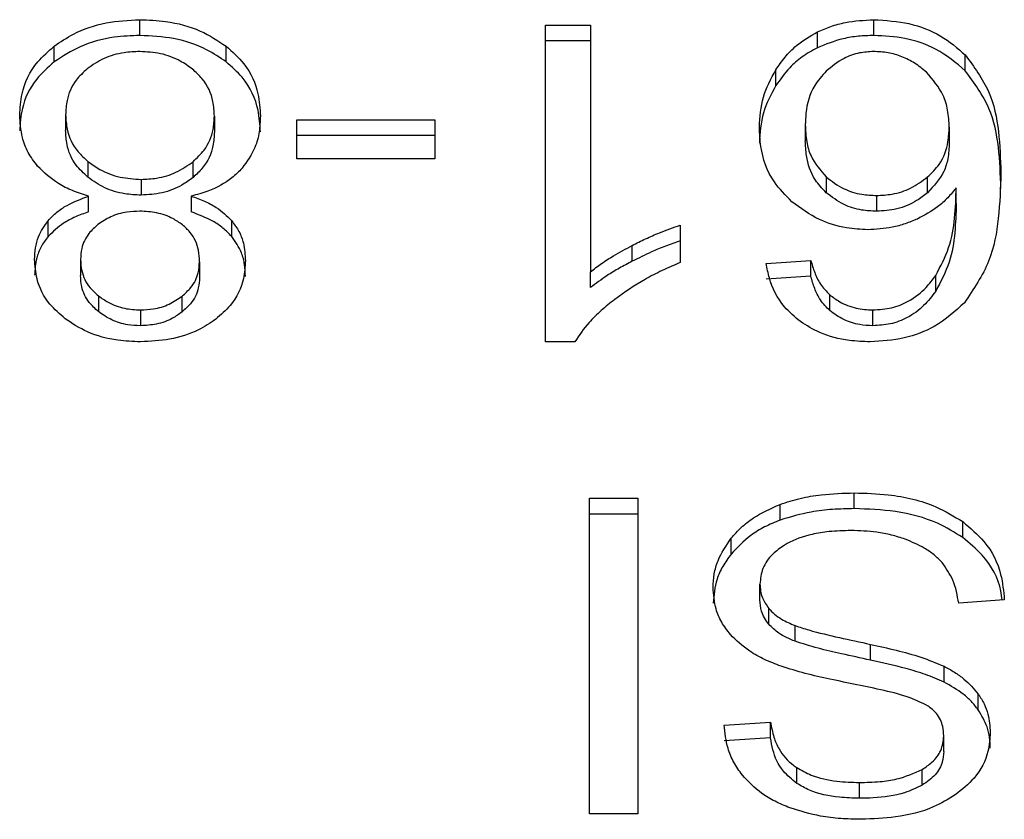
# Model space of a CAD drawing. Extents: x 0.4 to 10.6, y 0.4 to 8.1.
# Drawn here: x 6.3 to 6.3, y 5.2 to 5.2 of the extents above; entities that cross this region are included whole.
import ezdxf

# ---------------------------------------------------------------- set-up
doc = ezdxf.new("R2010")
doc.units = 0
doc.linetypes.add('SLD-SOLID', pattern=[0])
doc.layers.get('0').update_dxf_attribs({"linetype": 'CONTINUOUS'})

msp = doc.modelspace()

# ---------------------------------------------------------------- linework, layer by layer
at = {"color": 7, "linetype": 'SLD-SOLID'}
for p, q in [((6.300566630866669, 5.2089264328483), (6.300566630866669, 5.209235798163375)), ((6.314961178653698, 5.2089264328483), (6.314961178653698, 5.209235798163375)), ((6.308521869337445, 5.209130264567692), (6.309405118393336, 5.209130264567692)), ((6.308521869337445, 5.202918514104143), (6.308521869337445, 5.209130264567692)), ((6.309405118393336, 5.209130264567692), (6.309405118393336, 5.204289994556979)), ((6.309405118393336, 5.20882096443705), (6.308521869337445, 5.20882096443705)), ((6.313857084741619, 5.208685902293596), (6.313857084741619, 5.208995202424238)), ((6.298888131738316, 5.208408477350285), (6.298888131738316, 5.208717777480927)), ((6.302257254299406, 5.208408477350285), (6.302257254299406, 5.208717777480927)), ((6.316754923858126, 5.208236064527197), (6.316754923858126, 5.208545429842272)), ((6.313039541593355, 5.207943190873462), (6.313039541593355, 5.208252556188537)), ((6.299110541020876, 5.207370545636858), (6.299110541020876, 5.207061245506214)), ((6.302028848049085, 5.207345254077175), (6.302028848049085, 5.207035888762101)), ((6.303646073811199, 5.207273486017357), (6.306349532950979, 5.207273486017357)), ((6.303646073811199, 5.206509720025633), (6.303646073811199, 5.207273486017357)), ((6.306349532950979, 5.207273486017357), (6.306349532950979, 5.206509720025633)), ((6.313618379351015, 5.207172254594199), (6.313618379351015, 5.206862889279124)), ((6.316441256370529, 5.207125778094062), (6.316441256370529, 5.206816477963419)), ((6.306349532950979, 5.206964185886714), (6.303646073811199, 5.206964185886714)), ((6.306349532950979, 5.206509720025633), (6.303646073811199, 5.206509720025633)), ((6.299547798191867, 5.20645587768466), (6.299547798191867, 5.206146577554018)), ((6.301609581781373, 5.206142210197063), (6.301609581781373, 5.206451510327706)), ((6.314027476847309, 5.206152835259506), (6.314027476847309, 5.205843535128865)), ((6.316017557561429, 5.205841709964764), (6.316017557561429, 5.206151010095406)), ((6.300590488368842, 5.206104598779701), (6.300590488368842, 5.205795233464626)), ((6.316578534784678, 5.205630707957832), (6.316578534784678, 5.205940008088474)), ((6.29955809733215, 5.205466117266605), (6.29955809733215, 5.205775417397248)), ((6.301575294770053, 5.205775417397248), (6.301575294770053, 5.205466117266605)), ((6.315014890625806, 5.205788063177088), (6.315014890625806, 5.205478763046446)), ((6.298766627956752, 5.204984078390715), (6.298766627956752, 5.20529344370579)), ((6.3023676767275, 5.204984469497307), (6.3023676767275, 5.205293769627951)), ((6.311165619537357, 5.205205770644523), (6.311165619537357, 5.204471468016138)), ((6.310223704492515, 5.204498715108784), (6.310223704492515, 5.204808080423859)), ((6.299402958383586, 5.204530525111683), (6.299402958383586, 5.20422122498104)), ((6.301736430686375, 5.20448835078407), (6.301736430686375, 5.204179050653427)), ((6.312848551207099, 5.204454585248206), (6.31372580329523, 5.204513642343751)), ((6.31372580329523, 5.204204342213109), (6.31372580329523, 5.204513642343751)), ((6.309405118393336, 5.203980694426336), (6.309405118393336, 5.204289994556979)), ((6.31372580329523, 5.204204342213109), (6.312848551207099, 5.204145285117564)), ((6.316175694993872, 5.203909969317434), (6.316175694993872, 5.204219269448076)), ((6.299753520259792, 5.203820666645362), (6.299753520259792, 5.203511366514719)), ((6.301394733892945, 5.20350478288707), (6.301394733892945, 5.203814083017712)), ((6.314097484927458, 5.203530204815617), (6.314097484927458, 5.203839504946258)), ((6.300578624802188, 5.203543111333186), (6.300578624802188, 5.203233746018111)), ((6.314943318119284, 5.203233746018111), (6.314943318119284, 5.203543111333186)), ((6.309094710127346, 5.202918514104143), (6.308521869337445, 5.202918514104143)), ((6.314579197881188, 5.199646842269145), (6.314579197881188, 5.199956142399787)), ((6.309387257858922, 5.199850673988538), (6.310336082453574, 5.199850673988538)), ((6.309387257858922, 5.193664215084668), (6.309387257858922, 5.199850673988538)), ((6.310336082453574, 5.199850673988538), (6.310336082453574, 5.193664215084668)), ((6.313124281355175, 5.199421499687136), (6.313124281355175, 5.199730865002211)), ((6.310336082453574, 5.199541308673463), (6.309387257858922, 5.199541308673463)), ((6.316705253320814, 5.199082410270992), (6.316705253320814, 5.199391710401635)), ((6.312164505775917, 5.198755510343664), (6.312164505775917, 5.199064810474307)), ((6.312729263696229, 5.197857594790536), (6.312729263696229, 5.198166894921178)), ((6.31752136241157, 5.197858833294747), (6.316626249789024, 5.19779130222302)), ((6.312902263179207, 5.197380705484787), (6.312902263179207, 5.197690070799862)), ((6.313416829086749, 5.197044744921389), (6.313416829086749, 5.197354110236462)), ((6.314895603114936, 5.196676257326336), (6.314895603114936, 5.196985557456978)), ((6.316339829394074, 5.196245583782995), (6.316339829394074, 5.196554883913638)), ((6.317010577201094, 5.195702075987569), (6.317010577201094, 5.196011376118212)), ((6.312025011091075, 5.195402879443913), (6.312938114616899, 5.195461936539459)), ((6.312938114616899, 5.195152636408816), (6.312938114616899, 5.195461936539459)), ((6.312938114616899, 5.195152636408816), (6.312025011091075, 5.19509351412884)), ((6.316333832426314, 5.194882512121907), (6.316333832426314, 5.195191877436982)), ((6.313451376835799, 5.194257980077295), (6.313451376835799, 5.194567280207939)), ((6.315911306936995, 5.194223171590518), (6.315911306936995, 5.194532536905592)), ((6.314680755226507, 5.193966801218797), (6.314680755226507, 5.194276101349439)), ((6.310336082453574, 5.193664215084668), (6.309387257858922, 5.193664215084668))]:
    msp.add_line(p, q, dxfattribs=at)
for points, knots in [([(6.298888131738316, 5.208717777480927), (6.299008990901807, 5.208800574564639), (6.299300980312178, 5.209000607983329), (6.299883883527105, 5.209200668193704), (6.30034451272074, 5.209224369332711), (6.300566630866669, 5.209235798163375)], [0, 0, 0, 0, 0.2677679448707879, 0.6469133334992595, 1, 1, 1, 1]), ([(6.300566630866669, 5.209235798163375), (6.300736049560827, 5.209229184068696), (6.301147804888499, 5.209213109167781), (6.30175683797354, 5.209048284593815), (6.302096111033051, 5.208824206853774), (6.302257254299406, 5.208717777480927)], [0, 0, 0, 0, 0.2684997685977893, 0.6525620489986458, 1, 1, 1, 1]), ([(6.313857084741619, 5.208995202424238), (6.313943321314328, 5.209032869862491), (6.314115816988372, 5.209108214579319), (6.314482831782762, 5.209209356835323), (6.314772838715682, 5.209225387395815), (6.314961178653698, 5.209235798163375)], [0, 0, 0, 0, 0.2595202945651841, 0.5191083867609236, 1, 1, 1, 1]), ([(6.314961178653698, 5.209235798163375), (6.315195227162834, 5.209221617403998), (6.315664111721269, 5.209193208168996), (6.316300578455156, 5.208937309712804), (6.316602144197394, 5.208677204640203), (6.316754923858126, 5.208545429842272)], [0, 0, 0, 0, 0.3296347094259423, 0.6603785930704886, 1, 1, 1, 1]), ([(6.300566630866669, 5.2089264328483), (6.300398708043226, 5.208919818500205), (6.299991433968892, 5.208903776294374), (6.299386792420891, 5.208738752950825), (6.299049622292357, 5.208515436634586), (6.298888131738316, 5.208408477350285)], [0, 0, 0, 0, 0.2676940726630847, 0.649255731970262, 0.9999999999999999, 0.9999999999999999, 0.9999999999999999, 0.9999999999999999]), ([(6.302257254299406, 5.208408477350285), (6.302135046622326, 5.208491891896567), (6.30184072990002, 5.208692781860611), (6.301252788077118, 5.208891676127842), (6.300790020653354, 5.208915117225217), (6.300566630866669, 5.2089264328483)], [0, 0, 0, 0, 0.2686291947545919, 0.6469484242373285, 1, 1, 1, 1]), ([(6.313039541593355, 5.208252556188537), (6.313097003222211, 5.208335848247442), (6.313211987954362, 5.208502521473974), (6.313465507854366, 5.208767748376319), (6.31371229596706, 5.20891109941934), (6.313857084741619, 5.208995202424238)], [0, 0, 0, 0, 0.2922186151419587, 0.5847498558548169, 0.9999999999999999, 0.9999999999999999, 0.9999999999999999, 0.9999999999999999]), ([(6.314961178653698, 5.2089264328483), (6.314859956367842, 5.208923293448601), (6.314657417982639, 5.208917011739586), (6.314273560994977, 5.208854375006225), (6.314021055620388, 5.208752231690568), (6.313857084741619, 5.208685902293596)], [0, 0, 0, 0, 0.2594235813462206, 0.519087598196564, 1, 1, 1, 1]), ([(6.316754923858126, 5.208236064527197), (6.316575752047183, 5.208387658932605), (6.316252070043356, 5.208661521102401), (6.315598347675818, 5.208892532567301), (6.315167675687532, 5.208915446269812), (6.314961178653698, 5.2089264328483)], [0, 0, 0, 0, 0.3922355541551442, 0.7085913206553311, 1, 1, 1, 1]), ([(6.298209431430571, 5.207366308648766), (6.298218015589912, 5.207504796586831), (6.29824029975589, 5.20786430624583), (6.298462936583141, 5.208344391424453), (6.29877398789823, 5.20861754181784), (6.298888131738316, 5.208717777480927)], [0, 0, 0, 0, 0.2840008599268339, 0.7372559208678204, 1, 1, 1, 1]), ([(6.302257254299406, 5.208717777480927), (6.302382518147717, 5.208605254435334), (6.30268887043942, 5.208330061765211), (6.302899467002252, 5.207842625810605), (6.302921019626795, 5.207491053418711), (6.30292995763939, 5.207345254077175)], [0, 0, 0, 0, 0.2881871300683659, 0.7048066056214538, 1, 1, 1, 1]), ([(6.313857084741619, 5.208685902293596), (6.31375291736115, 5.208628560764858), (6.313547398755998, 5.208515427930466), (6.313266812314165, 5.208263794042709), (6.313124433930286, 5.208062945640676), (6.313039541593355, 5.207943190873462)], [0, 0, 0, 0, 0.2932733484207538, 0.5786180781777999, 1, 1, 1, 1]), ([(6.300566630866669, 5.20861120093433), (6.300462443486182, 5.208606830203955), (6.300217666525373, 5.208596561646543), (6.299844916722153, 5.208488410679332), (6.299639132363342, 5.208345986635915), (6.299534370198839, 5.208273480391263)], [0, 0, 0, 0, 0.2667563339440415, 0.6267151011490713, 1, 1, 1, 1]), ([(6.301599152272226, 5.208265201968378), (6.301522776466782, 5.208320755355346), (6.301343686851666, 5.208451019574922), (6.300986315628828, 5.208586662738463), (6.300702604341621, 5.208603250815427), (6.300566630866669, 5.20861120093433)], [0, 0, 0, 0, 0.2791265027294077, 0.6545090772048621, 1, 1, 1, 1]), ([(6.314955181685939, 5.20861120093433), (6.314862763587114, 5.208605690954643), (6.314656564085541, 5.208593397312169), (6.314318782339881, 5.208467008241079), (6.314136623343877, 5.208316868338936), (6.314028780535952, 5.208227981657608)], [0, 0, 0, 0, 0.2488963036764091, 0.5553273050872485, 1, 1, 1, 1]), ([(6.315993700059256, 5.2082060796884), (6.315919484012953, 5.208267662657387), (6.315778456443303, 5.208384684472492), (6.315521511612872, 5.208514577229087), (6.315245152665094, 5.208596939078114), (6.315051786126152, 5.208606449567004), (6.314955181685939, 5.20861120093433)], [0, 0, 0, 0, 0.2785668401833414, 0.5293411117077231, 0.7648624281939136, 1, 1, 1, 1]), ([(6.316754923858126, 5.208545429842272), (6.316926925111602, 5.208310792036757), (6.317272398592543, 5.207839509776925), (6.317425804480023, 5.207038668744956), (6.317445724334685, 5.20650500487146), (6.317455786872808, 5.206235423935064)], [0, 0, 0, 0, 0.3291529280246719, 0.6611208087662974, 0.9999999999999999, 0.9999999999999999, 0.9999999999999999, 0.9999999999999999]), ([(6.298888131738316, 5.208408477350285), (6.298765022422565, 5.208299110555776), (6.298462215104187, 5.208030105196088), (6.298241778796292, 5.207551656317287), (6.298218966008471, 5.207202808890699), (6.298209431430571, 5.207057008518123)], [0, 0, 0, 0, 0.2850797809931158, 0.7011999334122915, 1, 1, 1, 1]), ([(6.299534370198839, 5.208273480391263), (6.299455962058461, 5.208200295916203), (6.299259496639054, 5.208016919311203), (6.299129148751422, 5.207696691955777), (6.299115925038759, 5.207464913814058), (6.299110541020876, 5.207370545636858)], [0, 0, 0, 0, 0.2825082089316796, 0.7078741248956109, 1, 1, 1, 1]), ([(6.302028848049085, 5.207345254077175), (6.302023356446067, 5.207440305384524), (6.302008708066508, 5.207693846586076), (6.301866365978141, 5.208019646612379), (6.301664119861656, 5.208205500167169), (6.301599152272226, 5.208265201968376)], [0, 0, 0, 0, 0.2893079633096834, 0.7717041530730008, 1, 1, 1, 1]), ([(6.30292995763939, 5.207035888762101), (6.302921550716382, 5.207177471722829), (6.30289964641385, 5.207546367215543), (6.302681372935314, 5.208034643603335), (6.302368228565197, 5.208310660555446), (6.302257254299406, 5.208408477350285)], [0, 0, 0, 0, 0.2867962909987842, 0.7472499411796346, 1, 1, 1, 1]), ([(6.312717269760711, 5.207125778094062), (6.312729093752925, 5.207325253184579), (6.312752084211506, 5.207713110663119), (6.312945566998416, 5.208076202482062), (6.313039541593355, 5.208252556188537)], [0, 0, 0, 0, 0.5142999724257346, 1, 1, 1, 1]), ([(6.317455786872808, 5.20592605861999), (6.317445690966405, 5.206195862644202), (6.317426000434514, 5.206722074410786), (6.317274265237543, 5.207522413218926), (6.316930855772942, 5.207994308244815), (6.316754923858126, 5.208236064527197)], [0, 0, 0, 0, 0.3391359109577548, 0.6614330803200165, 0.9999999999999999, 0.9999999999999999, 0.9999999999999999, 0.9999999999999999]), ([(6.314028780535952, 5.208227981657608), (6.313946628789789, 5.208135271214466), (6.313724918399615, 5.207885065108298), (6.313630279852196, 5.207509629480687), (6.313621076047442, 5.20724870495851), (6.313618379351015, 5.207172254594198)], [0, 0, 0, 0, 0.2938748294673306, 0.7931067341338498, 1, 1, 1, 1]), ([(6.316441256370529, 5.207125778094062), (6.316435389439238, 5.207237752635107), (6.316424204785527, 5.207451219676697), (6.316317192874886, 5.207829336120696), (6.316117814771522, 5.208061534223262), (6.315993700059256, 5.2082060796884)], [0, 0, 0, 0, 0.29402343404693, 0.5605230621013395, 1, 1, 1, 1]), ([(6.313039541593355, 5.207943190873462), (6.312945567039114, 5.207766861614695), (6.312752078834087, 5.207403809807227), (6.312729092136246, 5.20701595634501), (6.312717269760711, 5.206816477963419)], [0, 0, 0, 0, 0.4856862165153995, 0.9999999999999999, 0.9999999999999999, 0.9999999999999999, 0.9999999999999999]), ([(6.298561427364284, 5.206362012102337), (6.298494735132167, 5.206451278369192), (6.298361423579922, 5.206629713311611), (6.298234861696849, 5.206970325439828), (6.298218913043174, 5.20721866727752), (6.298209431430571, 5.207366308648766)], [0, 0, 0, 0, 0.2887296354222811, 0.5771436141068829, 1, 1, 1, 1]), ([(6.299110541020876, 5.207370545636858), (6.299116167749919, 5.207275441582029), (6.299130933783583, 5.207025863245369), (6.29927708924682, 5.206702249484377), (6.299479718589427, 5.206517836827437), (6.299547798191867, 5.20645587768466)], [0, 0, 0, 0, 0.2901819599554563, 0.761514648622901, 1, 1, 1, 1]), ([(6.301609581781373, 5.206451510327706), (6.30168690429231, 5.206525216403353), (6.301882510153459, 5.20671167362292), (6.302010810831072, 5.207028442682123), (6.302023803947645, 5.20725665788609), (6.302028848049085, 5.207345254077175)], [0, 0, 0, 0, 0.2856777885280338, 0.7226905743195456, 1, 1, 1, 1]), ([(6.30292995763939, 5.207345254077175), (6.302925269994417, 5.207241788203623), (6.302915888645159, 5.207034722715167), (6.302828187050842, 5.20668189639492), (6.302667595913566, 5.206456068786502), (6.302573268426561, 5.206323422918492)], [0, 0, 0, 0, 0.2918301713253139, 0.5840375661724677, 1, 1, 1, 1]), ([(6.313355816458238, 5.205665711997908), (6.313231534811309, 5.205792173998987), (6.312913367322697, 5.206115923307773), (6.312740116624044, 5.206635618132238), (6.312723133581724, 5.206999974816735), (6.312717269760711, 5.207125778094062)], [0, 0, 0, 0, 0.2956166386002625, 0.7567939902584936, 1, 1, 1, 1]), ([(6.313618379351015, 5.207172254594199), (6.313623833457324, 5.207062427223782), (6.313634026550596, 5.206857172583134), (6.313730156331559, 5.206500525985815), (6.313914116274682, 5.20628540068215), (6.314027476847309, 5.206152835259506)], [0, 0, 0, 0, 0.3063686684070706, 0.5725675731044113, 1, 1, 1, 1]), ([(6.316017557561429, 5.206151010095406), (6.316098154394491, 5.206231320358816), (6.316304982050194, 5.206437412619257), (6.316424637003608, 5.206783670698575), (6.316436666233646, 5.207031290753978), (6.316441256370529, 5.207125778094062)], [0, 0, 0, 0, 0.2830782433346872, 0.7264356082728315, 0.9999999999999999, 0.9999999999999999, 0.9999999999999999, 0.9999999999999999]), ([(6.299547798191867, 5.206146577554018), (6.299465825281185, 5.206223249920073), (6.299262389761296, 5.206413530861911), (6.299129156180089, 5.206738339715666), (6.29911576803047, 5.206970575765186), (6.299110541020876, 5.207061245506214)], [0, 0, 0, 0, 0.2914806539966747, 0.7233794419524924, 1, 1, 1, 1]), ([(6.302028848049085, 5.207035888762101), (6.302023627355836, 5.206945063877631), (6.302009534054397, 5.206699881405913), (6.301870110508609, 5.20638373284549), (6.301673385911939, 5.206201359691855), (6.301609581781373, 5.206142210197063)], [0, 0, 0, 0, 0.284470674382536, 0.7679307657113748, 1, 1, 1, 1]), ([(6.314027476847309, 5.205843535128865), (6.313951714936376, 5.205924129910673), (6.313746344948009, 5.206142600500953), (6.313634448390517, 5.206503317618415), (6.313622740116994, 5.206765309839799), (6.313618379351015, 5.206862889279124)], [0, 0, 0, 0, 0.2683806570827824, 0.7275071568776448, 1, 1, 1, 1]), ([(6.316441256370529, 5.206816477963419), (6.316435843859004, 5.20671400449931), (6.316425862174906, 5.206525024255564), (6.316327778094101, 5.206181915031458), (6.316139102627788, 5.205975003035505), (6.316017557561429, 5.205841709964764)], [0, 0, 0, 0, 0.2965021514664213, 0.5468054519540405, 1, 1, 1, 1]), ([(6.29955809733215, 5.205775417397248), (6.299452248730627, 5.20580936670217), (6.299244539817302, 5.20587598612966), (6.298881063796939, 5.206055765594451), (6.298687775356266, 5.20624095696791), (6.298561427364284, 5.206362012102337)], [0, 0, 0, 0, 0.2646433045373738, 0.5193150633426956, 1, 1, 1, 1]), ([(6.299547798191867, 5.20645587768466), (6.299622599881744, 5.206401603239081), (6.299803227168631, 5.206270544089636), (6.300162177276672, 5.206130292993912), (6.300452418808015, 5.206112881518432), (6.300590488368842, 5.206104598779701)], [0, 0, 0, 0, 0.270388156544811, 0.6529194621652776, 1, 1, 1, 1]), ([(6.300590488368842, 5.206104598779701), (6.30069285440622, 5.206109279565691), (6.300932930866617, 5.206120257293863), (6.301301199682433, 5.206232408391164), (6.301504205568784, 5.206376641739927), (6.301609581781373, 5.206451510327706)], [0, 0, 0, 0, 0.2633456033321067, 0.6176177365913709, 1, 1, 1, 1]), ([(6.302573268426561, 5.206323422918492), (6.302508285892349, 5.206257911003877), (6.302329744188805, 5.206077914809824), (6.301981654327549, 5.205885072429967), (6.301686075580489, 5.205805311300736), (6.301575294770053, 5.205775417397248)], [0, 0, 0, 0, 0.263495747087085, 0.7239634485239842, 1, 1, 1, 1]), ([(6.300590488368842, 5.205795233464626), (6.300482978332072, 5.205800271900372), (6.300233582496545, 5.205811959784874), (6.299859076789894, 5.205928288695461), (6.299652870955288, 5.2060728936781), (6.299547798191867, 5.206146577554018)], [0, 0, 0, 0, 0.2709365761330657, 0.6285036803032956, 1, 1, 1, 1]), ([(6.301609581781373, 5.206142210197063), (6.301539144127021, 5.206089998741477), (6.301366927477538, 5.205962344264221), (6.301017437163839, 5.205821829068848), (6.300729933147239, 5.205803919794652), (6.300590488368842, 5.205795233464626)], [0, 0, 0, 0, 0.2627546285548846, 0.6424223262637766, 1, 1, 1, 1]), ([(6.314027476847309, 5.206152835259506), (6.314136526615689, 5.206068817941746), (6.314332631971139, 5.205917728707831), (6.31469464975157, 5.20580328900685), (6.314918708063458, 5.205792636170226), (6.315014890625806, 5.205788063177088)], [0, 0, 0, 0, 0.4168811803391768, 0.7496818495336334, 1, 1, 1, 1]), ([(6.315014890625806, 5.205788063177088), (6.315117843146739, 5.205793477639168), (6.315353420214795, 5.205805867069657), (6.315714131169317, 5.205927284655686), (6.315911880763673, 5.206073091401907), (6.316017557561429, 5.206151010095406)], [0, 0, 0, 0, 0.2654802789473654, 0.6074748357217532, 1, 1, 1, 1]), ([(6.317455786872808, 5.206235423935064), (6.317445338067841, 5.205937155834437), (6.317425004774704, 5.205356728432149), (6.317272613979325, 5.204476547817012), (6.316918482785439, 5.203951519191806), (6.316737584799169, 5.203683323046781)], [0, 0, 0, 0, 0.3408501853544773, 0.6632918077334906, 1, 1, 1, 1]), ([(6.316578534784678, 5.205940008088474), (6.316524772151663, 5.205873522408007), (6.31641719679391, 5.205740489101029), (6.316177600968043, 5.205521493122433), (6.315953152970519, 5.205401030725461), (6.315815485821705, 5.205327144057221)], [0, 0, 0, 0, 0.2786456930930251, 0.5575510059678496, 1, 1, 1, 1]), ([(6.316175694993872, 5.204219269448076), (6.316270802271512, 5.204399371962467), (6.316462990730712, 5.204763314928748), (6.316559909147657, 5.205348881548817), (6.316572300134091, 5.205742137410395), (6.316578534784678, 5.205940008088474)], [0, 0, 0, 0, 0.3273864657049037, 0.6615676735665718, 1, 1, 1, 1]), ([(6.298766627956752, 5.20529344370579), (6.298821226283864, 5.205350462102137), (6.298927289160832, 5.205461226212996), (6.299185924333869, 5.205634657845963), (6.299412603390325, 5.205720390132884), (6.29955809733215, 5.205775417397248)], [0, 0, 0, 0, 0.275340528912122, 0.5348773522504494, 0.9999999999999999, 0.9999999999999999, 0.9999999999999999, 0.9999999999999999]), ([(6.301575294770053, 5.205775417397248), (6.301661919815777, 5.205744488173726), (6.301835274402247, 5.205682592417038), (6.302121600186028, 5.205532315009349), (6.302273451696604, 5.205385110906555), (6.3023676767275, 5.205293769627951)], [0, 0, 0, 0, 0.2748552838795339, 0.5500421232443882, 1, 1, 1, 1]), ([(6.315014890625806, 5.205478763046446), (6.314917768781287, 5.205483417662578), (6.314694471671203, 5.205494119295521), (6.31433265441422, 5.205608465029938), (6.314137101784078, 5.205759093978776), (6.314027476847309, 5.205843535128865)], [0, 0, 0, 0, 0.2527443231361087, 0.5810956044551678, 1, 1, 1, 1]), ([(6.316017557561429, 5.205841709964764), (6.315948244444693, 5.205788597455662), (6.315776693955719, 5.205657143593307), (6.31543521631454, 5.205507765253639), (6.315149252213117, 5.205488033911156), (6.315014890625806, 5.205478763046446)], [0, 0, 0, 0, 0.2643914487954521, 0.6543708385497414, 1, 1, 1, 1]), ([(6.314841891142828, 5.205117119816772), (6.314701803719663, 5.205124014707162), (6.314369961301621, 5.20514034748742), (6.313827956914, 5.20531359815728), (6.313525552222015, 5.20553912612511), (6.313355816458238, 5.205665711997908)], [0, 0, 0, 0, 0.2427132624153309, 0.5749449455989214, 1, 1, 1, 1]), ([(6.316578534784678, 5.205630707957832), (6.316572730578935, 5.205440861121247), (6.31656097010949, 5.205056193860981), (6.316468709488131, 5.204470444700768), (6.316274218958195, 5.204098425034652), (6.316175694993872, 5.203909969317434)], [0, 0, 0, 0, 0.3247024414887119, 0.6579114027644867, 1, 1, 1, 1]), ([(6.29955809733215, 5.205466117266605), (6.299471471610114, 5.205435167010133), (6.299298139846686, 5.205373237800113), (6.299011916967157, 5.20522292363952), (6.298860545158723, 5.205075528380402), (6.298766627956752, 5.204984078390715)], [0, 0, 0, 0, 0.2749461425798277, 0.5501472151878699, 0.9999999999999999, 0.9999999999999999, 0.9999999999999999, 0.9999999999999999]), ([(6.300566630866669, 5.205480001550658), (6.300481889448056, 5.205476497327853), (6.300282489067037, 5.205468251733501), (6.299986290262811, 5.205383289244818), (6.299823101831205, 5.205272658525435), (6.299743090750645, 5.205218416424363)], [0, 0, 0, 0, 0.2736289144354117, 0.6438611801611802, 1, 1, 1, 1]), ([(6.301400730860704, 5.205213266854221), (6.301340542488388, 5.205255771239345), (6.301196634879294, 5.205357397254534), (6.300907449164897, 5.205461369848477), (6.300677777712476, 5.205473925424639), (6.300566630866669, 5.205480001550658)], [0, 0, 0, 0, 0.2706121849630208, 0.6470211941544202, 1, 1, 1, 1]), ([(6.3023676767275, 5.204984469497307), (6.302312822186004, 5.205041382075224), (6.302205995174462, 5.205152217029855), (6.30194713017808, 5.205325564318793), (6.30172039515193, 5.205411269648651), (6.301575294770053, 5.205466117266605)], [0, 0, 0, 0, 0.2753676137782847, 0.536267343661579, 0.9999999999999999, 0.9999999999999999, 0.9999999999999999, 0.9999999999999999]), ([(6.298501848793281, 5.204534762099774), (6.298505327276228, 5.204609741433568), (6.298512287465131, 5.204759769573756), (6.29857845603747, 5.2050211299473), (6.298695986158418, 5.205191214139954), (6.298766627956752, 5.20529344370579)], [0, 0, 0, 0, 0.2849880273981605, 0.5702401123406878, 1, 1, 1, 1]), ([(6.299743090750645, 5.205218416424363), (6.299680786020565, 5.205162115541828), (6.299527433911937, 5.205023540845444), (6.299418509631331, 5.204779965897409), (6.299407493539766, 5.204603268658659), (6.299402958383586, 5.204530525111683)], [0, 0, 0, 0, 0.2870336248252593, 0.7064826628211041, 1, 1, 1, 1]), ([(6.301736430686375, 5.20448835078407), (6.301732359281496, 5.204564349181328), (6.30172169080425, 5.204763491049118), (6.301613233708637, 5.205021315887747), (6.301453022502752, 5.205166032516765), (6.301400730860704, 5.205213266854221)], [0, 0, 0, 0, 0.2936453581452053, 0.7694515568563866, 1, 1, 1, 1]), ([(6.3023676767275, 5.205293769627951), (6.30241925619532, 5.205224046140795), (6.30252232353468, 5.205084722983429), (6.302618119160877, 5.204818571921606), (6.302630292757521, 5.204624820152703), (6.30263754027668, 5.204509470540092)], [0, 0, 0, 0, 0.288444862318573, 0.5763774960787768, 1, 1, 1, 1]), ([(6.310223704492515, 5.204808080423859), (6.310310813360899, 5.204851851075234), (6.310485010481992, 5.204939382018977), (6.310794686734914, 5.205078454249628), (6.311028261521098, 5.205158624834486), (6.311165619537357, 5.205205770644523)], [0, 0, 0, 0, 0.2917991638760169, 0.5835292689233214, 1, 1, 1, 1]), ([(6.315815485821705, 5.205327144057221), (6.31573719520597, 5.205294539566546), (6.315580547707139, 5.205229302987847), (6.315257500377315, 5.205140822901403), (6.315004097890581, 5.205126370814948), (6.314841891142828, 5.205117119816772)], [0, 0, 0, 0, 0.2644790509118978, 0.5291819642644552, 1, 1, 1, 1]), ([(6.298766627956752, 5.204984078390715), (6.298717116430169, 5.204917279974764), (6.298618147266234, 5.20478375584745), (6.298521793410283, 5.204526858938786), (6.298509330946406, 5.204338529985333), (6.298501848793281, 5.204225461969132)], [0, 0, 0, 0, 0.2857450611739349, 0.5711791123258556, 1, 1, 1, 1]), ([(6.30263754027668, 5.204200105225017), (6.302633989464133, 5.204278242417061), (6.302626884536233, 5.204434589480854), (6.302560738256943, 5.204704950545342), (6.302439780963831, 5.204880075314635), (6.3023676767275, 5.204984469497307)], [0, 0, 0, 0, 0.2875013820155922, 0.5752701849073809, 1, 1, 1, 1]), ([(6.309405118393336, 5.204289994556979), (6.309476169194864, 5.204345437405105), (6.309618244899583, 5.204456302892186), (6.309891884309337, 5.204629815222008), (6.310099897730256, 5.204741567177879), (6.310223704492515, 5.204808080423859)], [0, 0, 0, 0, 0.2882365695221375, 0.5763680755136384, 1, 1, 1, 1]), ([(6.311165619537357, 5.204896405329448), (6.311068870351365, 5.20486409668182), (6.310875430711254, 5.204799498999621), (6.310560431513047, 5.204666491457423), (6.310348375848124, 5.204560833393176), (6.310223704492515, 5.204498715108784)], [0, 0, 0, 0, 0.2919513072316121, 0.5837253845723727, 1, 1, 1, 1]), ([(6.299100111511729, 5.20337102443226), (6.298994201605985, 5.203463970690085), (6.298732012089267, 5.203694067528042), (6.298531785296174, 5.204104987830064), (6.298510706701086, 5.204407596249053), (6.298501848793281, 5.204534762099774)], [0, 0, 0, 0, 0.2820762635789136, 0.6983052123945505, 1, 1, 1, 1]), ([(6.299402958383586, 5.204530525111683), (6.299407498334936, 5.204457587904772), (6.299419365144633, 5.20426694005693), (6.29953613227406, 5.20401558648992), (6.299696574054781, 5.203871727173805), (6.299753520259792, 5.203820666645362)], [0, 0, 0, 0, 0.2855628672223284, 0.7464221398739057, 1, 1, 1, 1]), ([(6.301394733892945, 5.203814083017712), (6.301454298886433, 5.203867619174072), (6.301604363548666, 5.204002495126384), (6.301719475233186, 5.204240037670393), (6.301731474580417, 5.204415768465667), (6.301736430686375, 5.20448835078407)], [0, 0, 0, 0, 0.2786713104438741, 0.7020686753462155, 1, 1, 1, 1]), ([(6.30263754027668, 5.204509470540092), (6.3026302882515, 5.204392126674955), (6.302611547365636, 5.204088883383765), (6.302422395723596, 5.20367989163011), (6.302154870530933, 5.203447851589465), (6.302054269977631, 5.203360594923112)], [0, 0, 0, 0, 0.2825660709838806, 0.7302151266633932, 1, 1, 1, 1]), ([(6.310223704492515, 5.204498715108784), (6.310139247738819, 5.204453859325708), (6.309970304342786, 5.204364131885418), (6.309689223892574, 5.204196772183942), (6.309511150994671, 5.204061338013986), (6.309405118393336, 5.203980694426336)], [0, 0, 0, 0, 0.2879582181257999, 0.5760183425989405, 1, 1, 1, 1]), ([(6.311165619537357, 5.204471468016138), (6.311046250391443, 5.204420959103849), (6.31080752219322, 5.204319945550201), (6.310363421681666, 5.204090745474364), (6.310072911200693, 5.203886025252612), (6.309881095117034, 5.20375085411851)], [0, 0, 0, 0, 0.2535955543867541, 0.5071696652601403, 1, 1, 1, 1]), ([(6.313521384915948, 5.203314183607408), (6.313410244513288, 5.203408436672684), (6.313116589778868, 5.203657471750741), (6.312928746227199, 5.20406733321309), (6.312868146169636, 5.204359963548368), (6.312848551207099, 5.204454585248206)], [0, 0, 0, 0, 0.2918049554073376, 0.7710059045240453, 1, 1, 1, 1]), ([(6.31372580329523, 5.204513642343751), (6.313749401447647, 5.204434927070574), (6.313796420566593, 5.204278087555046), (6.313902208650368, 5.204044118952404), (6.314031627059816, 5.203908512008127), (6.314097484927458, 5.203839504946258)], [0, 0, 0, 0, 0.3310320442964815, 0.6595785462688031, 1, 1, 1, 1]), ([(6.299753520259792, 5.203511366514719), (6.299689736035399, 5.203569492719539), (6.299531265984243, 5.203713905585552), (6.299419188920883, 5.203965283753045), (6.299407627265937, 5.204147600832902), (6.299402958383586, 5.20422122498104)], [0, 0, 0, 0, 0.2865337030845796, 0.711884655142778, 1, 1, 1, 1]), ([(6.314097484927458, 5.203530204815617), (6.314032496156314, 5.203598050351404), (6.313903554372712, 5.203732660134603), (6.313797231509619, 5.20396657089286), (6.313749739026606, 5.20412466458853), (6.31372580329523, 5.204204342213108)], [0, 0, 0, 0, 0.3351255243753619, 0.6649099849554946, 1, 1, 1, 1]), ([(6.314943318119284, 5.203543111333186), (6.315068144366982, 5.203551156901037), (6.315317919449247, 5.203567255937972), (6.315691396639373, 5.20372221658553), (6.315976022743207, 5.203951461111072), (6.316116366358278, 5.204139695530406), (6.316175694993872, 5.204219269448076)], [0, 0, 0, 0, 0.2259907492592388, 0.4522034349929948, 0.7684253553770894, 1, 1, 1, 1]), ([(6.301736430686375, 5.204179050653427), (6.301732117128531, 5.204111346578482), (6.301720781960968, 5.203933433806186), (6.30160701932808, 5.203694833531775), (6.301452417078896, 5.203556424332334), (6.301394733892945, 5.20350478288707)], [0, 0, 0, 0, 0.2780391661419506, 0.7306313378390912, 1, 1, 1, 1]), ([(6.299753520259792, 5.203820666645362), (6.299815584712024, 5.20377639783502), (6.29996296071958, 5.203671278716223), (6.300248324655644, 5.20356253600927), (6.300474238901681, 5.203549250180917), (6.300578624802188, 5.203543111333186)], [0, 0, 0, 0, 0.2812753037750582, 0.6679061814502734, 1, 1, 1, 1]), ([(6.300578624802188, 5.203543111333186), (6.300662676263469, 5.203547071022131), (6.300859985298819, 5.203556366308545), (6.301152328035132, 5.203646857396926), (6.301314205560974, 5.2037585299035), (6.301394733892945, 5.203814083017712)], [0, 0, 0, 0, 0.2716386672172392, 0.6376660509496888, 0.9999999999999999, 0.9999999999999999, 0.9999999999999999, 0.9999999999999999]), ([(6.314097484927458, 5.203839504946258), (6.31416037227044, 5.203792628532094), (6.314307911102476, 5.203682652643977), (6.314599288148981, 5.203564829758816), (6.314833034577083, 5.203550073473454), (6.314943318119284, 5.203543111333186)], [0, 0, 0, 0, 0.2818114162543821, 0.66115255053355, 1, 1, 1, 1]), ([(6.316175694993872, 5.203909969317434), (6.316102725938983, 5.203813449726235), (6.315956370722962, 5.203619858817846), (6.31565377581547, 5.203393384289982), (6.315299006601899, 5.203254747041384), (6.315058285478983, 5.2032405340709), (6.314943318119284, 5.203233746018111)], [0, 0, 0, 0, 0.281126970383705, 0.56386092080928, 0.7917018756421154, 1, 1, 1, 1]), ([(6.309881095117034, 5.20375085411851), (6.309791056315179, 5.203678505651897), (6.309610954118452, 5.203533788957562), (6.309329540350019, 5.203262580822994), (6.309182425158403, 5.203047031730986), (6.309094710127346, 5.202918514104143)], [0, 0, 0, 0, 0.287574770548614, 0.5752280886914364, 1, 1, 1, 1]), ([(6.316737584799169, 5.203683323046781), (6.31655583578538, 5.203518022743524), (6.31623563638379, 5.203226802136152), (6.315566092115684, 5.202960562299658), (6.31511535991301, 5.202932546233301), (6.314889606147176, 5.202918514104143)], [0, 0, 0, 0, 0.3958578880747444, 0.6974093351752076, 1, 1, 1, 1]), ([(6.300578624802188, 5.203233746018111), (6.300495128365156, 5.203237676532597), (6.300298693750647, 5.203246923503189), (6.300002738039593, 5.203338952558352), (6.299837624616014, 5.203453181401219), (6.299753520259792, 5.203511366514719)], [0, 0, 0, 0, 0.2661766455655584, 0.6262100350868076, 0.9999999999999999, 0.9999999999999999, 0.9999999999999999, 0.9999999999999999]), ([(6.301394733892945, 5.20350478288707), (6.301334859590658, 5.203462163139497), (6.30119055963958, 5.203359447495979), (6.300908298257614, 5.203253184285912), (6.300683422208174, 5.20323992510232), (6.300578624802188, 5.203233746018111)], [0, 0, 0, 0, 0.2746759827293777, 0.6619823422820933, 1, 1, 1, 1]), ([(6.314943318119284, 5.203233746018111), (6.314856438298847, 5.203238048554596), (6.314656446996678, 5.203247952694241), (6.314352187790889, 5.203346467047532), (6.314185107406973, 5.203466995636877), (6.314097484927458, 5.203530204815617)], [0, 0, 0, 0, 0.2675485982597477, 0.6158782590684087, 1, 1, 1, 1]), ([(6.300578624802188, 5.202918514104143), (6.300430204251946, 5.202924330410858), (6.300069638324161, 5.202938460273764), (6.299537264137599, 5.203082695358765), (6.299240672734958, 5.203278315650785), (6.299100111511729, 5.20337102443226)], [0, 0, 0, 0, 0.2690342363531799, 0.653579163249749, 1, 1, 1, 1]), ([(6.302054269977631, 5.203360594923112), (6.301945111200022, 5.203287417120172), (6.301685391323122, 5.203113306248031), (6.30117039626179, 5.202946581371477), (6.300770793311551, 5.202927628509438), (6.300578624802188, 5.202918514104141)], [0, 0, 0, 0, 0.2734434332174507, 0.6505999459619166, 1, 1, 1, 1]), ([(6.314889606147176, 5.202918514104143), (6.31475327309275, 5.202923707828726), (6.314411125817164, 5.202936742222504), (6.313922444876931, 5.203065570260605), (6.313644185569895, 5.203238060621976), (6.313521384915948, 5.203314183607408)], [0, 0, 0, 0, 0.2701135122225981, 0.6778884452745835, 1, 1, 1, 1]), ([(6.313124281355175, 5.199730865002211), (6.313253886723969, 5.199772758404971), (6.313513003124633, 5.199856514717195), (6.314003737644415, 5.199938816361946), (6.314362609483538, 5.199949621325812), (6.314579197881188, 5.199956142399787)], [0, 0, 0, 0, 0.2840589482809363, 0.5679111362340324, 1, 1, 1, 1]), ([(6.314579197881188, 5.199956142399787), (6.314801965027517, 5.199949094733206), (6.315353012067028, 5.199931661301624), (6.316116110464119, 5.199753737275318), (6.316535404469408, 5.199496082113816), (6.316705253320814, 5.199391710401635)], [0, 0, 0, 0, 0.287599200335715, 0.7114185844853735, 1, 1, 1, 1]), ([(6.312164505775917, 5.199064810474307), (6.312227685683271, 5.199136373659031), (6.312354065559494, 5.199279522751936), (6.312656029472513, 5.199522695330475), (6.312940984479212, 5.199649377128029), (6.313124281355175, 5.199730865002211)], [0, 0, 0, 0, 0.2628838358131871, 0.5258511451281132, 0.9999999999999999, 0.9999999999999999, 0.9999999999999999, 0.9999999999999999]), ([(6.314579197881188, 5.199646842269145), (6.314437360837259, 5.199643853594115), (6.314153554575961, 5.199637873459006), (6.313655813923701, 5.199582025324219), (6.313324449533444, 5.199481951531939), (6.313124281355175, 5.199421499687136)], [0, 0, 0, 0, 0.2834411062006488, 0.5671463421753388, 1, 1, 1, 1]), ([(6.316705253320814, 5.199082410270992), (6.316546408293453, 5.199180974664864), (6.316164550649593, 5.199417919867605), (6.315415009480251, 5.199615396108345), (6.314849360757949, 5.199636677795148), (6.314579197881188, 5.199646842269145)], [0, 0, 0, 0, 0.2711784926225341, 0.6519031913001287, 0.9999999999999999, 0.9999999999999999, 0.9999999999999999, 0.9999999999999999]), ([(6.313124281355175, 5.199421499687136), (6.313021029355265, 5.199379008809552), (6.312814467619765, 5.199294003294653), (6.312469446116699, 5.199081140098595), (6.312283844615833, 5.198882946015495), (6.312164505775917, 5.198755510343664)], [0, 0, 0, 0, 0.2629805189232301, 0.5261080893362462, 0.9999999999999999, 0.9999999999999999, 0.9999999999999999, 0.9999999999999999]), ([(6.316705253320814, 5.199391710401635), (6.316854106753356, 5.199266383543966), (6.317212030989399, 5.198965029930409), (6.317470415177357, 5.198419414726903), (6.317506258412902, 5.198025025264458), (6.31752136241157, 5.197858833294747)], [0, 0, 0, 0, 0.2917627273690243, 0.7015555470707563, 1, 1, 1, 1]), ([(6.314513622342425, 5.199217667967743), (6.314369792980923, 5.199214072418328), (6.314112357442854, 5.199207636860326), (6.313679912011325, 5.199138152809235), (6.313380461178211, 5.199034989053387), (6.313220108120467, 5.198938215536915), (6.313200677509676, 5.198926489109244)], [0, 0, 0, 0, 0.3069091417642747, 0.5493267801741997, 0.9453901531310779, 1, 1, 1, 1]), ([(6.315577693013154, 5.199047145493188), (6.315488082980677, 5.199076701761659), (6.315308886335487, 5.199135806574008), (6.31495181787925, 5.199202380321143), (6.314683284000814, 5.199211748857992), (6.314513622342425, 5.199217667967743)], [0, 0, 0, 0, 0.2691602306660342, 0.538250115764665, 1, 1, 1, 1]), ([(6.311810163202646, 5.198099363849451), (6.311814762752889, 5.198188153768581), (6.311823963614466, 5.198365767602973), (6.311914494364586, 5.198697900625382), (6.312066905156848, 5.198921574498768), (6.312164505775917, 5.199064810474307)], [0, 0, 0, 0, 0.2644266343028223, 0.5289545130087848, 1, 1, 1, 1]), ([(6.316303977956381, 5.19858889893504), (6.316253088306746, 5.198640687862792), (6.316151325294666, 5.198744249143288), (6.315913101026364, 5.198906399723497), (6.315706990352827, 5.198992889026812), (6.315577693013154, 5.199047145493189)], [0, 0, 0, 0, 0.2715614283519294, 0.5430359436830783, 1, 1, 1, 1]), ([(6.317478471055203, 5.197855639257571), (6.317471697309863, 5.197914832277308), (6.317436381987824, 5.198223438587386), (6.317201469549642, 5.198668667319307), (6.316838685295441, 5.198971155265968), (6.316705253320814, 5.199082410270992)], [0, 0, 0, 0, 0.1304646304242139, 0.6801850686002041, 1, 1, 1, 1]), ([(6.313200677509676, 5.198926489109244), (6.313123007549784, 5.198871434775713), (6.312941312108843, 5.198742644682085), (6.312760768020063, 5.198477887258666), (6.312739738994712, 5.198270300967231), (6.312729263696229, 5.198166894921178)], [0, 0, 0, 0, 0.2725760299175756, 0.6376444897651145, 1, 1, 1, 1]), ([(6.312164505775917, 5.198755510343664), (6.31210663487502, 5.198676587738822), (6.31199087497138, 5.198518717842383), (6.311845725102859, 5.198196294346163), (6.311824044961402, 5.197948637797674), (6.311810163202646, 5.197790063718809)], [0, 0, 0, 0, 0.2644836988842689, 0.5290501274830536, 1, 1, 1, 1]), ([(6.316626249789024, 5.19779130222302), (6.31660040751984, 5.197945968831627), (6.316553834190603, 5.19822471133808), (6.316380938532816, 5.198476722076697), (6.316303977956381, 5.19858889893504)], [0, 0, 0, 0, 0.5548727051909262, 1, 1, 1, 1]), ([(6.312148209667875, 5.197178503376199), (6.312087310002725, 5.197257765863276), (6.311965527100358, 5.197416269456056), (6.311837138585184, 5.197727096636046), (6.311820383871811, 5.197958315987613), (6.311810163202646, 5.198099363849451)], [0, 0, 0, 0, 0.2806209173594167, 0.5611661360934517, 1, 1, 1, 1]), ([(6.312729263696229, 5.198166894921178), (6.312731540069055, 5.198121455639786), (6.312736094050627, 5.198030552406406), (6.312780188344819, 5.197866341768751), (6.31285544312258, 5.19775767700868), (6.312902263179207, 5.197690070799862)], [0, 0, 0, 0, 0.2741214997433327, 0.548391829760673, 1, 1, 1, 1]), ([(6.312902263179207, 5.197380705484787), (6.31287216249284, 5.197421052839619), (6.312811985700943, 5.197501714600808), (6.312744738176635, 5.197662032328724), (6.312735197520072, 5.19778260466691), (6.312729263696229, 5.197857594790536)], [0, 0, 0, 0, 0.2744989016094636, 0.5487736418026062, 1, 1, 1, 1]), ([(6.312902263179207, 5.197690070799862), (6.312938412692099, 5.197651746211296), (6.313010684274312, 5.197575126128986), (6.313179855207333, 5.197456759323218), (6.3133261382466, 5.197393394447623), (6.313416829086749, 5.197354110236462)], [0, 0, 0, 0, 0.2755305612999648, 0.5508519484742253, 0.9999999999999999, 0.9999999999999999, 0.9999999999999999, 0.9999999999999999]), ([(6.313416829086749, 5.197044744921389), (6.313360824843735, 5.197067969130034), (6.313248774432149, 5.197114434933294), (6.313063920672757, 5.197220259028693), (6.312964145503967, 5.197319286743938), (6.312902263179207, 5.197380705484787)], [0, 0, 0, 0, 0.2750987341329145, 0.5504034110146155, 1, 1, 1, 1]), ([(6.313416829086749, 5.197354110236462), (6.313506777872014, 5.197324570083634), (6.313788901134056, 5.197231917756507), (6.31428763723957, 5.197117595261603), (6.314692801930097, 5.19702960174352), (6.314895603114936, 5.196985557456978)], [0, 0, 0, 0, 0.1894801977522458, 0.5943023168704212, 1, 1, 1, 1]), ([(6.31314188115186, 5.196556187602281), (6.313033071235416, 5.1965987614541), (6.312815339840523, 5.196683952808394), (6.31245840347853, 5.196879226092819), (6.312266308521477, 5.19706456072853), (6.312148209667875, 5.197178503376199)], [0, 0, 0, 0, 0.2778799628523651, 0.5560448339783305, 1, 1, 1, 1]), ([(6.314895603114936, 5.196676257326336), (6.314706531381381, 5.196717153765503), (6.314362196489391, 5.196791633809127), (6.313863888813322, 5.196905398401818), (6.313566008164473, 5.196998246469306), (6.313416829086749, 5.197044744921387)], [0, 0, 0, 0, 0.3780704031721408, 0.6885367209202375, 1, 1, 1, 1]), ([(6.314895603114936, 5.196985557456978), (6.315064898706873, 5.196947926516092), (6.315398352910688, 5.19687380647972), (6.315890722398515, 5.196742969556806), (6.316189475945422, 5.19661785181521), (6.316339829394074, 5.196554883913638)], [0, 0, 0, 0, 0.3387445734175057, 0.6672105323787745, 1, 1, 1, 1]), ([(6.316339829394074, 5.196245583782995), (6.316220048946456, 5.196297372967336), (6.315980894090687, 5.196400775777708), (6.315494363094727, 5.196541635566127), (6.315128421788605, 5.196623911710869), (6.314895603114936, 5.196676257326336)], [0, 0, 0, 0, 0.2674093259453944, 0.5339121705508123, 1, 1, 1, 1]), ([(6.31463186690238, 5.196193371052827), (6.31445502391708, 5.196228923037089), (6.314114119269813, 5.196297457486641), (6.313612291417675, 5.19641019199082), (6.31329893075173, 5.196507445995158), (6.31314188115186, 5.196556187602281)], [0, 0, 0, 0, 0.3496707276482084, 0.6740690102317789, 1, 1, 1, 1]), ([(6.316339829394074, 5.196554883913638), (6.316409774270398, 5.19651721987269), (6.316549703027873, 5.196441870787408), (6.316792567888899, 5.196268654964395), (6.316924277019024, 5.196113221360714), (6.317010577201094, 5.196011376118212)], [0, 0, 0, 0, 0.2562704273018335, 0.512683764041647, 1, 1, 1, 1]), ([(6.316026292275341, 5.195776386240243), (6.315911606038485, 5.19583272649919), (6.315645710497913, 5.19596334917912), (6.315162218764836, 5.196082941481331), (6.314809206780641, 5.196156445441452), (6.31463186690238, 5.196193371052827)], [0, 0, 0, 0, 0.2740147515564791, 0.6352924508437322, 1, 1, 1, 1]), ([(6.317010577201094, 5.195702075987569), (6.316967678630594, 5.195756394512683), (6.316881867080355, 5.195865049808013), (6.31666996549875, 5.196057625530478), (6.316470498501924, 5.196171189202028), (6.316339829394074, 5.196245583782995)], [0, 0, 0, 0, 0.2563910322701541, 0.5128681839646595, 0.9999999999999999, 0.9999999999999999, 0.9999999999999999, 0.9999999999999999]), ([(6.317010577201094, 5.196011376118212), (6.317051438646788, 5.19594772662446), (6.317133144956584, 5.195820453465957), (6.317225417926699, 5.195568177589368), (6.317238612038754, 5.195378811055178), (6.317246935952138, 5.195259343324278)], [0, 0, 0, 0, 0.2696832819683244, 0.5392571263144694, 1, 1, 1, 1]), ([(6.316333832426314, 5.195191877436982), (6.316330270878223, 5.195252854663878), (6.316321432104647, 5.195404183212008), (6.316228774796057, 5.195615676224008), (6.316084660489208, 5.195730059492802), (6.316026292275341, 5.195776386240243)], [0, 0, 0, 0, 0.2865045922847405, 0.7110248561621, 1, 1, 1, 1]), ([(6.317246935952138, 5.194950043193635), (6.317243900482498, 5.195019757166595), (6.317237828346967, 5.19515921258613), (6.317179950178142, 5.195416314107771), (6.317076111927435, 5.195591507425109), (6.317010577201094, 5.195702075987569)], [0, 0, 0, 0, 0.2693965246306179, 0.5388992158640061, 1, 1, 1, 1]), ([(6.312383134361412, 5.194419637469075), (6.312323529114038, 5.194504076660102), (6.312204356686014, 5.194672901115302), (6.312070243120638, 5.195003194418364), (6.312042302011987, 5.195250091204393), (6.312025011091074, 5.195402879443913)], [0, 0, 0, 0, 0.2761014951743754, 0.5520266589047212, 1, 1, 1, 1]), ([(6.312938114616899, 5.195461936539459), (6.312954946716189, 5.19536157785223), (6.312985128882829, 5.195181621533687), (6.313114900185963, 5.19488668217945), (6.313281754568277, 5.194684703826533), (6.313430912714792, 5.194581446809853), (6.313451376835798, 5.194567280207938)], [0, 0, 0, 0, 0.3070809750571971, 0.5506365546584704, 0.9383484701581567, 1, 1, 1, 1]), ([(6.313451376835799, 5.194257980077295), (6.313356514575688, 5.194335732298272), (6.313124034426881, 5.194526280656295), (6.312987293351767, 5.194850870194507), (6.312950758948695, 5.195075049375547), (6.312938114616899, 5.195152636408816)], [0, 0, 0, 0, 0.3107005087743187, 0.7614376932329242, 1, 1, 1, 1]), ([(6.315911306936995, 5.194532536905592), (6.315978017124133, 5.194577288123181), (6.316134415402844, 5.194682204833828), (6.31630341632638, 5.19490978532602), (6.31632334953179, 5.195094654523728), (6.316333832426314, 5.195191877436982)], [0, 0, 0, 0, 0.2607026647438551, 0.6112027228621695, 0.9999999999999999, 0.9999999999999999, 0.9999999999999999, 0.9999999999999999]), ([(6.317246935952138, 5.195259343324278), (6.317238288344564, 5.195134457163453), (6.317216790621917, 5.19482399348614), (6.31699723696776, 5.194384146861484), (6.316691970970113, 5.194137561939622), (6.316560543881398, 5.194031398991076)], [0, 0, 0, 0, 0.2770535138372944, 0.6887476734901925, 1, 1, 1, 1]), ([(6.316333832426314, 5.194882512121907), (6.31632861577931, 5.194814673750038), (6.316316488766123, 5.194656971526847), (6.316186278963478, 5.194416632505118), (6.316003364351244, 5.194287940039091), (6.315911306936995, 5.194223171590518)], [0, 0, 0, 0, 0.2727135988310739, 0.6339707107398472, 0.9999999999999999, 0.9999999999999999, 0.9999999999999999, 0.9999999999999999]), ([(6.313451376835798, 5.194567280207938), (6.31354325669709, 5.194515545610868), (6.313774383613978, 5.194385405471898), (6.314209108476816, 5.194290923340851), (6.314533381599616, 5.194280732719491), (6.314680755226507, 5.194276101349439)], [0, 0, 0, 0, 0.2646823322008103, 0.6658174113062005, 1, 1, 1, 1]), ([(6.314680755226507, 5.194276101349439), (6.314815178234314, 5.194279620309755), (6.315061363722161, 5.194286065017223), (6.315493267880011, 5.194346070090306), (6.315750129811597, 5.194460643658376), (6.315911306936995, 5.194532536905592)], [0, 0, 0, 0, 0.3094133237140779, 0.5666669068654373, 1, 1, 1, 1]), ([(6.31331527174143, 5.193779852267335), (6.313216933825404, 5.193820325172608), (6.313020163523568, 5.193901309864054), (6.31268125425735, 5.194102211102515), (6.312500503296299, 5.194294667632927), (6.312383134361412, 5.194419637469075)], [0, 0, 0, 0, 0.2594363755025482, 0.5191219824355957, 1, 1, 1, 1]), ([(6.314680755226507, 5.193966801218797), (6.314549369495036, 5.193970485384736), (6.314212739451165, 5.193979924773077), (6.313773957818228, 5.194073124857786), (6.313532450626597, 5.194211520694347), (6.313451376835799, 5.194257980077295)], [0, 0, 0, 0, 0.2983674885890622, 0.7644624697766078, 1, 1, 1, 1]), ([(6.315911306936995, 5.194223171590518), (6.315797963709537, 5.194168893746457), (6.315510941338699, 5.194031444374001), (6.315069395387845, 5.19397400724406), (6.314771156612075, 5.193968477408581), (6.314680755226507, 5.193966801218797)], [0, 0, 0, 0, 0.3126138704773503, 0.7916412499746576, 1, 1, 1, 1]), ([(6.316560543881398, 5.194031398991076), (6.316421450374044, 5.193947949407055), (6.316081038979302, 5.19374371852793), (6.315428085895881, 5.193580547666161), (6.314937954295333, 5.193562760264668), (6.314710609696441, 5.193554509685328)], [0, 0, 0, 0, 0.2703063447940505, 0.6615359810058975, 1, 1, 1, 1]), ([(6.314710609696441, 5.193554509685328), (6.314577659444626, 5.193557476531237), (6.314311677550718, 5.193563412039317), (6.313833854668219, 5.193619658137218), (6.313513309660777, 5.193718676878443), (6.313315271741429, 5.193779852267335)], [0, 0, 0, 0, 0.2763847716166247, 0.5529387421130801, 1, 1, 1, 1])]:
    msp.add_open_spline(points, degree=3, knots=knots, dxfattribs=at)

doc.saveas('drawing.dxf')
